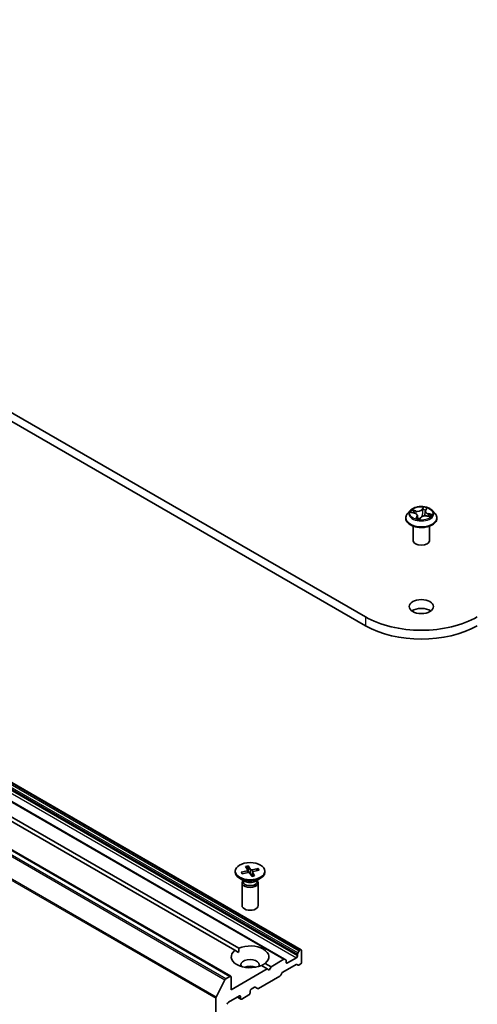
# Model space of a CAD drawing. Units: millimetres. Extents: x 7 to 8464, y 4 to 1830.
# Drawn here: x 149 to 158, y 53 to 71 of the extents above; entities that cross this region are included whole.
import ezdxf

# ---------------------------------------------------------------- set-up
doc = ezdxf.new("R2010")
doc.units = ezdxf.units.MM
doc.header["$LTSCALE"] = 0.5
doc.layers.add('Visible (ISO)', color=7, linetype='Continuous', lineweight=35)
doc.layers.add('Visible Narrow (ISO)', color=7, linetype='Continuous', lineweight=25)

msp = doc.modelspace()

# ---------------------------------------------------------------- linework, layer by layer
at = {"layer": 'Visible (ISO)'}
for p, q in [((155.85638, 59.91621), (128.27922, 75.83789)), ((128.27922, 75.67459), (155.85638, 59.75291)), ((154.66223, 53.73273), (127.79217, 69.24617)), ((154.35646, 53.55619), (127.4864, 69.06963)), ((153.35408, 53.23875), (126.48403, 68.75219)), ((156.69075, 61.8929), (156.64115, 61.83756)), ((156.70736, 61.85847), (156.7665, 61.84437)), ((156.9687, 61.87961), (156.95961, 61.79495)), ((156.97469, 61.89596), (156.99396, 61.9258)), ((157.10091, 61.8929), (157.15051, 61.83756)), ((156.60583, 61.74924), (156.60583, 61.75257)), ((156.82296, 61.79751), (156.82948, 61.73677)), ((156.86261, 61.73277), (156.88392, 61.76255)), ((156.99782, 61.79191), (157.05791, 61.77898)), ((157.18583, 61.74924), (157.18583, 61.75257)), ((156.74583, 61.33283), (156.74583, 61.60211)), ((157.04583, 61.33283), (157.04583, 61.60211)), ((140.7848, 61.10602), (153.50426, 53.76244)), ((153.43355, 53.72161), (140.71409, 61.0652)), ((153.62965, 55.27859), (153.66928, 55.2137)), ((153.67645, 55.28898), (153.72234, 55.22548)), ((153.69059, 55.16704), (153.6795, 55.27946)), ((153.43885, 55.1925), (153.43885, 55.17236)), ((153.54673, 55.17091), (153.65673, 55.1974)), ((153.57023, 55.145), (153.55532, 55.1681)), ((153.56473, 55.14389), (153.67713, 55.16677)), ((153.67051, 55.21019), (153.67522, 55.16638)), ((153.75125, 55.09602), (153.70536, 55.15952)), ((153.75719, 55.17642), (153.7489, 55.09926)), ((153.86297, 55.24111), (153.75057, 55.21823)), ((153.79805, 55.10641), (153.75842, 55.1713)), ((153.88097, 55.21409), (153.77097, 55.1876)), ((153.85455, 55.23453), (153.84093, 55.20445)), ((153.98885, 55.1925), (153.98885, 55.17236)), ((153.61863, 55.0028), (153.5194, 55.06009)), ((153.56385, 54.97613), (153.56385, 54.55182)), ((153.57919, 55.01537), (153.57354, 55.00675)), ((153.57919, 55.02557), (153.57919, 55.00117)), ((153.80907, 55.0028), (153.9083, 55.06009)), ((153.84851, 55.02557), (153.84851, 55.00117)), ((153.84851, 55.01537), (153.85416, 55.00675)), ((153.86385, 54.97613), (153.86385, 54.55182)), ((153.43355, 53.72161), (153.50172, 53.68226)), ((154.59773, 53.6517), (154.59773, 53.62102)), ((154.60395, 53.6726), (154.62688, 53.71232)), ((154.64723, 53.73125), (154.64188, 53.72815)), ((154.66844, 53.49854), (154.66844, 53.719)), ((154.03205, 53.37607), (153.92344, 53.43877)), ((153.99415, 53.4796), (154.10276, 53.41689)), ((154.10276, 53.41689), (154.0674, 53.35566)), ((154.34146, 53.55471), (154.10276, 53.41689)), ((154.32014, 53.31378), (154.56773, 53.45673)), ((154.35646, 53.55619), (154.37939, 53.54296)), ((154.3856, 53.49854), (154.3856, 53.52922)), ((154.57652, 53.58428), (154.40681, 53.4863)), ((154.60566, 53.44498), (154.58273, 53.45821)), ((154.62066, 53.44646), (154.64723, 53.4618)), ((153.33908, 53.23726), (153.26417, 53.19401)), ((154.03205, 53.37607), (153.3603, 52.98823)), ((153.86759, 53.01168), (154.26721, 53.2424)), ((154.0674, 53.35566), (154.03205, 53.37607)), ((154.30514, 53.29795), (154.28221, 53.25823)), ((153.08237, 52.85092), (153.24787, 53.17579)), ((153.3603, 52.98823), (153.3603, 53.22502)), ((153.3108, 52.75553), (153.51586, 52.87392)), ((153.55829, 52.81677), (153.69264, 52.89434)), ((153.71385, 52.93108), (153.71385, 52.96374)), ((153.73506, 53.00048), (153.79345, 53.03419)), ((153.85259, 53.01019), (153.80845, 53.03568)), ((153.07745, 52.8324), (153.07745, 52.00634)), ((153.54329, 52.81528), (153.47879, 52.85252)), ((153.53707, 52.86168), (153.53707, 52.82902))]:
    msp.add_line(p, q, dxfattribs=at)
for centre, major_axis, ratio, start_param, end_param in [((156.80322, 61.74923), (0.05706, -0.01782), 0.01520289, 6.20588063, 6.24242485), ((156.89583, 61.33283), (-0.15, 0), 0.57735027, 0, 3.14159265), ((156.89583, 59.94478), (-0.225, 0), 0.57735027, 3.82126647, 5.60351149), ((156.89583, 60.51633), (-1.47, 0), 0.57735027, 0.78539816, 2.35619449), ((156.89583, 60.35303), (1.47, 0), 0.57735027, 3.92699082, 5.49778714), ((153.71385, 55.17236), (0.275, 0), 0.57735027, 3.14159265, 6.28318531), ((153.64807, 55.20938), (0.02249, 0), 0.57735027, 5.10762579, 6.62215169), ((153.68461, 55.15452), (-0.02249, 0), 0.57735027, 3.53682947, 5.05135536), ((153.74309, 55.23048), (0.02249, 0), 0.57735027, 3.53682947, 5.05135536), ((153.77963, 55.17562), (-0.02249, 0), 0.57735027, 5.10762579, 6.62215169), ((153.71385, 54.97613), (0.15, 0), 0.57735027, 2.78022553, 6.64455243), ((153.71385, 55.00117), (0.13466, 0), 0.57735027, 3.14159265, 6.28318531), ((153.71385, 55.05778), (-0.13466, 0), 0.57735027, 0.78539816, 2.35619449), ((153.71385, 54.55182), (0.15, 0), 0.57735027, 3.14159265, 6.28318531), ((153.71385, 53.60061), (0.35, 0), 0.57735027, 5.64113471, 8.49603223), ((153.71385, 53.60061), (-0.35, 0), 0.57735027, 5.64113471, 8.49603223), ((154.57652, 53.60877), (0.015, 0.02598), 0.57735027, 3.92699082, 5.49778714), ((154.61895, 53.66394), (0.015, 0.02598), 0.57735027, 1.57079633, 2.35619449), ((154.64188, 53.70366), (0.015, 0.02598), 0.57735027, 0.78539816, 1.57079633), ((154.64723, 53.70675), (0.015, 0.02598), 0.57735027, 5.49778714, 7.06858347), ((153.71385, 53.45364), (0.17, 0), 0.57735027, 5.94396055, 9.76400272), ((153.71385, 53.33116), (-0.17, 0), 0.57735027, 4.04063807, 5.38413989), ((154.34146, 53.53021), (0.015, 0.02598), 0.57735027, 0, 0.78539816), ((154.36439, 53.51698), (0.015, 0.02598), 0.57735027, 5.49778714, 6.28318531), ((154.40681, 53.51079), (-0.015, -0.02598), 0.57735027, 5.49778714, 7.06858347), ((154.56773, 53.43223), (0.015, 0.02598), 0.57735027, 0, 0.78539816), ((154.62066, 53.47096), (-0.015, -0.02598), 0.57735027, 0, 0.78539816), ((154.64723, 53.4863), (-0.015, -0.02598), 0.57735027, 0.78539816, 2.35619449), ((153.33908, 53.21277), (0.015, 0.02598), 0.57735027, 5.49778714, 7.06858347), ((154.26721, 53.26689), (-0.015, -0.02598), 0.57735027, 0.78539816, 1.57079633), ((154.32014, 53.28929), (-0.015, -0.02598), 0.57735027, 3.92699082, 4.71238898), ((153.26417, 53.16952), (0.015, 0.02598), 0.57735027, 0.78539816, 1.66145621), ((153.51586, 52.84943), (0.015, 0.02598), 0.57735027, 5.49778714, 7.06858347), ((153.69264, 52.91883), (-0.015, -0.02598), 0.57735027, 0.78539816, 2.35619449), ((153.73506, 52.97599), (-0.015, -0.02598), 0.57735027, 3.92699082, 5.49778714), ((153.79345, 53.0097), (0.015, 0.02598), 0.57735027, 0, 0.78539816), ((153.86759, 53.03617), (-0.015, -0.02598), 0.57735027, 0, 0.78539816), ((153.09867, 52.84464), (0.015, 0.02598), 0.57735027, 1.66145621, 2.35619449), ((153.3108, 52.73104), (-0.015, -0.02598), 0.57735027, 3.92699082, 5.49778714), ((153.55829, 52.84126), (-0.015, -0.02598), 0.57735027, 5.49778714, 7.06858347)]:
    msp.add_ellipse(centre, major_axis=major_axis, ratio=ratio, start_param=start_param, end_param=end_param, dxfattribs=at)
for centre, major_axis in [((156.89583, 60.10808), (0.225, 0)), ((153.71385, 55.1925), (-0.275, 0))]:
    msp.add_ellipse(centre, major_axis=major_axis, ratio=0.57735027, dxfattribs=at)
for points, knots in [([(156.64115, 61.83756), (156.63668, 61.83258), (156.63258, 61.82742), (156.62518, 61.81679), (156.62189, 61.81132), (156.61616, 61.80011), (156.61374, 61.79436), (156.60982, 61.78267), (156.60833, 61.77672), (156.60633, 61.7647), (156.60583, 61.75863), (156.60583, 61.75257)], [3.038308789, 3.038308789, 3.038308789, 3.038308789, 3.133822111, 3.133822111, 3.229335433, 3.229335433, 3.324848756, 3.324848756, 3.420362078, 3.420362078, 3.515875401, 3.515875401, 3.515875401, 3.515875401]), ([(157.10091, 61.8929), (157.08864, 61.90659), (157.07306, 61.9186), (157.03629, 61.93928), (157.01487, 61.94779), (156.96889, 61.96021), (156.94436, 61.96414), (156.89462, 61.96715), (156.86943, 61.96627), (156.8207, 61.95978), (156.79716, 61.95418), (156.75389, 61.93857), (156.73418, 61.92855), (156.70741, 61.90938), (156.69843, 61.90147), (156.69075, 61.8929)], [0.85184936, 0.85184936, 0.85184936, 0.85184936, 1.17286229, 1.17286229, 1.50729089, 1.50729089, 1.84036834, 1.84036834, 2.17168178, 2.17168178, 2.50341769, 2.50341769, 2.83739565, 2.83739565, 3.03830879, 3.03830879, 3.03830879, 3.03830879]), ([(156.82296, 61.79751), (156.8225, 61.80181), (156.8212, 61.80605), (156.81711, 61.81409), (156.81433, 61.8179), (156.80753, 61.82494), (156.8035, 61.82818), (156.79442, 61.83401), (156.78937, 61.8366), (156.77846, 61.84105), (156.77262, 61.84291), (156.7665, 61.84437)], [0.4361861, 0.4361861, 0.4361861, 0.4361861, 0.65961749, 0.65961749, 0.88304888, 0.88304888, 1.10648026, 1.10648026, 1.32991165, 1.32991165, 1.55334303, 1.55334303, 1.55334303, 1.55334303]), ([(156.97469, 61.89596), (156.97403, 61.89494), (156.97342, 61.8939), (156.97229, 61.89179), (156.97178, 61.89072), (156.97087, 61.88855), (156.97047, 61.88746), (156.96977, 61.88524), (156.96948, 61.88413), (156.969, 61.88188), (156.96882, 61.88075), (156.9687, 61.87961)], [3.159045946, 3.159045946, 3.159045946, 3.159045946, 3.218031166, 3.218031166, 3.277016386, 3.277016386, 3.336001605, 3.336001605, 3.394986825, 3.394986825, 3.453972045, 3.453972045, 3.453972045, 3.453972045]), ([(157.18583, 61.75257), (157.18583, 61.75863), (157.18533, 61.7647), (157.18333, 61.77672), (157.18184, 61.78267), (157.17792, 61.79436), (157.1755, 61.80011), (157.16977, 61.81132), (157.16648, 61.81679), (157.15908, 61.82742), (157.15498, 61.83258), (157.15051, 61.83756)], [0.374282747, 0.374282747, 0.374282747, 0.374282747, 0.469796069, 0.469796069, 0.565309392, 0.565309392, 0.660822714, 0.660822714, 0.756336037, 0.756336037, 0.851849359, 0.851849359, 0.851849359, 0.851849359]), ([(156.60583, 61.74924), (156.60583, 61.73136), (156.61054, 61.71352), (156.62883, 61.67936), (156.64272, 61.6631), (156.67859, 61.6336), (156.70087, 61.62049), (156.75126, 61.59909), (156.77939, 61.59083), (156.83855, 61.57995), (156.86956, 61.57731), (156.93138, 61.5779), (156.96219, 61.5811), (157.02062, 61.59306), (157.04823, 61.60182), (157.09753, 61.62416), (157.1192, 61.63775), (157.15416, 61.66859), (157.16752, 61.68585), (157.18242, 61.71877), (157.18583, 61.73399), (157.18583, 61.74924)], [3.5158754, 3.5158754, 3.5158754, 3.5158754, 3.81558598, 3.81558598, 4.12799696, 4.12799696, 4.45249, 4.45249, 4.77821794, 4.77821794, 5.10296841, 5.10296841, 5.42732327, 5.42732327, 5.75215737, 5.75215737, 6.07795476, 6.07795476, 6.40186981, 6.40186981, 6.65746805, 6.65746805, 6.65746805, 6.65746805]), ([(156.80527, 61.74381), (156.80854, 61.74267), (156.8119, 61.74157), (156.8188, 61.73951), (156.82233, 61.73854), (156.82955, 61.73673), (156.83323, 61.73589), (156.84072, 61.73436), (156.84452, 61.73366), (156.85223, 61.73242), (156.85614, 61.73187), (156.86008, 61.7314)], [4.539735439, 4.539735439, 4.539735439, 4.539735439, 4.608388043, 4.608388043, 4.677040648, 4.677040648, 4.745693253, 4.745693253, 4.814345857, 4.814345857, 4.882998462, 4.882998462, 4.882998462, 4.882998462]), ([(156.86022, 61.73139), (156.86028, 61.7314), (156.86038, 61.7314), (156.86066, 61.73145), (156.86083, 61.73149), (156.86122, 61.73163), (156.86143, 61.73173), (156.86184, 61.73198), (156.86203, 61.73213), (156.86237, 61.73245), (156.8625, 61.73262), (156.86261, 61.73277)], [0, 0, 0, 0, 0.00157931032, 0.00157931032, 0.00315862065, 0.00315862065, 0.00473793097, 0.00473793097, 0.0063172413, 0.0063172413, 0.00789655162, 0.00789655162, 0.00789655162, 0.00789655162]), ([(156.99782, 61.79191), (156.98931, 61.79374), (156.98035, 61.7948), (156.96229, 61.79532), (156.95319, 61.79478), (156.93566, 61.79211), (156.92724, 61.78999), (156.91177, 61.78434), (156.90474, 61.7808), (156.89268, 61.77252), (156.88766, 61.76777), (156.88392, 61.76255)], [1.58824962, 1.58824962, 1.58824962, 1.58824962, 1.89542757, 1.89542757, 2.20260552, 2.20260552, 2.50978346, 2.50978346, 2.81696141, 2.81696141, 3.12413936, 3.12413936, 3.12413936, 3.12413936]), ([(153.67645, 55.28898), (153.67694, 55.28831), (153.67749, 55.28727), (153.67831, 55.28522), (153.67872, 55.28386), (153.67921, 55.28167), (153.67939, 55.28051), (153.6795, 55.27946)], [0.0151653677, 0.0151653677, 0.0151653677, 0.0151653677, 0.0189753085, 0.0189753085, 0.0227334537, 0.0227334537, 0.0257677238, 0.0257677238, 0.0257677238, 0.0257677238]), ([(153.54673, 55.17091), (153.54791, 55.17119), (153.5493, 55.17127), (153.55148, 55.17095), (153.55266, 55.17051), (153.55419, 55.16949), (153.55484, 55.16881), (153.55532, 55.1681)], [0.0151653677, 0.0151653677, 0.0151653677, 0.0151653677, 0.0189753085, 0.0189753085, 0.0227334537, 0.0227334537, 0.0257677238, 0.0257677238, 0.0257677238, 0.0257677238]), ([(153.56985, 55.14493), (153.56915, 55.14569), (153.56848, 55.14645), (153.56711, 55.14806), (153.56642, 55.14891), (153.56508, 55.15062), (153.56444, 55.15147), (153.56321, 55.15319), (153.56262, 55.15405), (153.56205, 55.15492)], [6.164769024, 6.164769024, 6.164769024, 6.164769024, 6.193771521, 6.193771521, 6.225844937, 6.225844937, 6.257918352, 6.257918352, 6.289991767, 6.289991767, 6.289991767, 6.289991767]), ([(153.79572, 55.10802), (153.79284, 55.10707), (153.7899, 55.10617), (153.78392, 55.10446), (153.78088, 55.10366), (153.77472, 55.10217), (153.7716, 55.10147), (153.76528, 55.1002), (153.76208, 55.09961), (153.75592, 55.09861), (153.75295, 55.09817), (153.74997, 55.09779)], [4.559835521, 4.559835521, 4.559835521, 4.559835521, 4.620793622, 4.620793622, 4.681751722, 4.681751722, 4.742709823, 4.742709823, 4.803667924, 4.803667924, 4.859232762, 4.859232762, 4.859232762, 4.859232762]), ([(153.79572, 55.10802), (153.79603, 55.10811), (153.79637, 55.10807), (153.79711, 55.10767), (153.79763, 55.1071), (153.79805, 55.10641)], [0.03866746039, 0.03866746039, 0.03866746039, 0.03866746039, 0.04141076968, 0.04141076968, 0.04522071051, 0.04522071051, 0.04522071051, 0.04522071051]), ([(153.85455, 55.23453), (153.85498, 55.23545), (153.85559, 55.2364), (153.85705, 55.23809), (153.8582, 55.23905), (153.86037, 55.24033), (153.86177, 55.24087), (153.86297, 55.24111)], [0.0346183544, 0.0346183544, 0.0346183544, 0.0346183544, 0.0376526245, 0.0376526245, 0.0414107697, 0.0414107697, 0.0452207105, 0.0452207105, 0.0452207105, 0.0452207105])]:
    msp.add_open_spline(points, degree=3, knots=knots, dxfattribs=at)
for points, degree in [([(157.04539, 61.78167), (157.0459, 61.78237), (157.04637, 61.78305), (157.0468, 61.78372)], 3), ([(153.50172, 53.68226), (153.50172, 53.72015), (153.50426, 53.76244)], 2), ([(153.99415, 53.4796), (153.9588, 53.45625), (153.92598, 53.43731)], 2)]:
    msp.add_open_spline(points, degree=degree, dxfattribs=at)
at = {"layer": 'Visible Narrow (ISO)'}
for p, q in [((127.72768, 69.16513), (154.59773, 53.6517)), ((154.60395, 53.6726), (127.73389, 69.18604)), ((127.75682, 69.22575), (154.62688, 53.71232)), ((154.64188, 53.72815), (127.77182, 69.24159)), ((127.77717, 69.24468), (154.64723, 53.73125)), ((127.4714, 69.06814), (154.34146, 53.55471)), ((127.70646, 69.09771), (154.57652, 53.58428)), ((154.59773, 53.62102), (127.72768, 69.13445)), ((126.37781, 68.68922), (153.24787, 53.17579)), ((153.26417, 53.19401), (126.39411, 68.70745)), ((126.46903, 68.7507), (153.33908, 53.23726)), ((126.2074, 68.34583), (153.07745, 52.8324)), ((153.08237, 52.85092), (126.21231, 68.36435)), ((156.69329, 61.86077), (156.76535, 61.84359)), ((156.79489, 61.88701), (156.72184, 61.90273)), ((156.74722, 61.89047), (156.79315, 61.88059)), ((156.79315, 61.88059), (156.79155, 61.83534)), ((156.93344, 61.956), (156.90367, 61.91439)), ((156.90828, 61.90957), (156.92699, 61.93572)), ((156.90828, 61.90957), (156.91499, 61.84017)), ((156.97889, 61.89733), (157.00612, 61.93951)), ((157.09837, 61.81734), (157.02632, 61.83453)), ((156.81277, 61.78078), (156.78554, 61.7386)), ((156.80032, 61.74953), (156.81744, 61.77605)), ((156.81744, 61.77605), (156.82109, 61.7389)), ((156.85822, 61.72212), (156.88799, 61.76372)), ((156.99677, 61.7911), (157.06982, 61.77538)), ((157.02441, 61.82814), (157.0228, 61.78653)), ((157.02441, 61.82814), (157.06971, 61.81734)), ((155.85638, 59.91621), (155.85638, 59.75291)), ((153.65673, 55.1974), (153.65807, 55.16289)), ((153.72234, 55.22548), (153.71472, 55.14658)), ((153.75057, 55.21823), (153.75322, 55.13948)), ((153.75842, 55.1713), (153.75116, 55.09794)), ((154.40681, 53.4863), (154.3856, 53.49854)), ((153.51586, 52.87392), (153.53707, 52.86168)), ((153.53707, 52.82902), (153.48758, 52.85759))]:
    msp.add_line(p, q, dxfattribs=at)
for centre, major_axis, ratio, start_param, end_param in [((156.89583, 61.76147), (-0.28677, 0), 0.57735027, 5.8056187, 9.90234457), ((156.89583, 61.83163), (-0.23092, 0), 0.57735027, 5.8056187, 9.90234457), ((156.89583, 61.83906), (-0.20601, 0), 0.57735027, 5.71821804, 6.09958708), ((156.74548, 61.88814), (-0.00321, -0.00383), 0.04188522, 4.09119886, 5.48638103), ((156.89583, 61.81638), (-0.16122, 0), 0.57735027, 5.72900238, 5.91980984), ((156.76255, 61.86582), (-0.00457, -0.00203), 0.33238889, 4.17971633, 5.53513945), ((156.76535, 61.8395), (0.00116, 0.00486), 0.3117331, 0, 0.65307132), ((156.73273, 61.798), (0.08542, 0), 0.57735027, 5.92635585, 7.46224559), ((156.82473, 61.92949), (0.0904, 0), 0.57735027, 4.35555953, 5.89144927), ((156.79489, 61.88293), (-0.00105, -0.00489), 0.28520647, 3.78805831, 5.27158818), ((156.82473, 61.93322), (0.08542, 0), 0.57735027, 4.35555953, 5.89144927), ((156.90367, 61.91031), (0.00407, -0.00291), 0.75464504, 0.58235139, 2.06588126), ((156.9196, 61.83943), (-0.00498, 0.00048), 0.16243978, 4.55772918, 5.90877513), ((156.92611, 61.90698), (-0.00498, 0.00048), 0.16248116, 4.5533493, 5.90877242), ((156.89583, 61.81638), (0.16122, 0), 0.57735027, 1.05361144, 1.37641376), ((156.93159, 61.93498), (-0.00478, 0.00145), 0.32823254, 0.39199407, 1.78717624), ((156.89583, 61.83906), (-0.20601, 0), 0.57735027, 4.14742171, 4.52879076), ((157.05893, 61.88011), (-0.08542, 0), 0.57735027, 5.92635585, 7.46224559), ((157.05893, 61.87638), (-0.0904, 0), 0.57735027, 6.22128195, 7.46224559), ((156.97889, 61.89325), (-0.0042, 0.00271), 0.76506466, 5.17121873, 6.28318531), ((156.98668, 61.92249), (-0.00468, 0.00177), 0.3082845, 1.99472686, 2.58325976), ((157.02632, 61.83045), (-0.00116, -0.00486), 0.3117331, 3.79466398, 5.27819384), ((156.89583, 61.75257), (-0.29, 0), 0.57735027, 0, 3.14159265), ((156.89583, 61.74924), (0.29, 0), 0.57735027, 3.14159265, 6.28318531), ((156.89583, 61.83906), (0.20601, 0), 0.57735027, 4.14742171, 4.52879076), ((156.80498, 61.74888), (-0.00009, -0.005), 0.94164543, 4.59888744, 5.99406961), ((156.81277, 61.7767), (0.0042, -0.00271), 0.76506466, 0.54609621, 2.02962608), ((156.73273, 61.79428), (0.0904, 0), 0.57735027, 5.92635585, 6.34508866), ((156.86007, 61.73639), (0.00015, -0.005), 0.96159347, 6.13515424, 6.28318531), ((156.88799, 61.75964), (-0.00407, 0.00291), 0.75464504, 5.20747391, 6.28318531), ((156.96693, 61.74489), (-0.08542, 0), 0.57735027, 4.35555953, 5.89144927), ((156.99677, 61.78702), (0.00105, 0.00489), 0.28520647, 0, 0.64646566), ((156.89583, 61.81638), (0.16122, 0), 0.57735027, 5.92467116, 6.08880274), ((157.04962, 61.80071), (0.00421, -0.0027), 0.594436, 0.14395114, 1.49937427), ((157.06781, 61.81504), (-0.00172, 0.00469), 0.54069129, 3.62340557, 5.01858774), ((156.89583, 61.83906), (0.20601, 0), 0.57735027, 5.71821804, 6.09958708), ((153.71385, 55.1925), (-0.17125, 0), 0.57735027, 4.93256055, 5.2264206), ((153.71385, 55.18793), (0.16221, 0), 0.57735027, 1.78417135, 2.07822102), ((153.71385, 55.1925), (-0.17125, 0), 0.57735027, 0.22017157, 0.51403162), ((153.71385, 55.18793), (-0.16221, 0), 0.57735027, 0.21337503, 0.36029514), ((153.71385, 55.1925), (0.17125, 0), 0.57735027, 4.93256055, 5.2264206), ((153.71385, 55.18793), (0.16221, 0), 0.57735027, 0.25591448, 0.52082817), ((153.71385, 55.1925), (0.17125, 0), 0.57735027, 0.22017157, 0.51403162)]:
    msp.add_ellipse(centre, major_axis=major_axis, ratio=ratio, start_param=start_param, end_param=end_param, dxfattribs=at)
msp.add_ellipse((156.89583, 61.83906), major_axis=(0.21415, 0), ratio=0.57735027, dxfattribs=at)
for points, knots in [([(156.71624, 61.85635), (156.71382, 61.85759), (156.71127, 61.85852), (156.70622, 61.85984), (156.70372, 61.86027), (156.69857, 61.86079), (156.69592, 61.86086), (156.69329, 61.86077)], [0.0064163914, 0.0064163914, 0.0064163914, 0.0064163914, 0.0154285, 0.0154285, 0.0237449879, 0.0237449879, 0.0323943032, 0.0323943032, 0.0323943032, 0.0323943032]), ([(156.69329, 61.86077), (156.69594, 61.86051), (156.69861, 61.86016), (156.70332, 61.85936), (156.70536, 61.85895), (156.70736, 61.85847)], [-0.0323943032, -0.0323943032, -0.0323943032, -0.0323943032, -0.0237449879, -0.0237449879, -0.017071925, -0.017071925, -0.017071925, -0.017071925]), ([(156.74722, 61.89047), (156.74506, 61.89161), (156.74286, 61.89279), (156.73714, 61.89581), (156.73364, 61.8976), (156.72734, 61.90051), (156.72457, 61.90169), (156.72184, 61.90273)], [-0.0320559737, -0.0320559737, -0.0320559737, -0.0320559737, -0.0236501899, -0.0236501899, -0.0102009359, -0.0102009359, 0.0003383294, 0.0003383294, 0.0003383294, 0.0003383294]), ([(156.72184, 61.90273), (156.72406, 61.9014), (156.7263, 61.8998), (156.73145, 61.89576), (156.73434, 61.89322), (156.73923, 61.88888), (156.74116, 61.88717), (156.74312, 61.88555)], [-0.0003383294, -0.0003383294, -0.0003383294, -0.0003383294, 0.0102009359, 0.0102009359, 0.0236501899, 0.0236501899, 0.0320559737, 0.0320559737, 0.0320559737, 0.0320559737]), ([(156.74312, 61.88555), (156.74649, 61.88278), (156.74954, 61.87965), (156.75483, 61.87285), (156.75705, 61.86917), (156.75874, 61.86536)], [-0.0289828459, -0.0289828459, -0.0289828459, -0.0289828459, -0.0145850634, -0.0145850634, 0, 0, 0, 0]), ([(156.76429, 61.86815), (156.76243, 61.87234), (156.76, 61.87641), (156.75423, 61.88393), (156.7509, 61.88739), (156.74722, 61.89047)], [0, 0, 0, 0, 0.0145850634, 0.0145850634, 0.0289828459, 0.0289828459, 0.0289828459, 0.0289828459]), ([(156.91499, 61.84017), (156.91357, 61.82428), (156.91145, 61.80847), (156.90782, 61.78894), (156.90705, 61.78508), (156.90622, 61.78123)], [0, 0, 0, 0, 0.0491206273, 0.0491206273, 0.0612681012, 0.0612681012, 0.0612681012, 0.0612681012]), ([(156.91159, 61.78391), (156.91221, 61.7867), (156.91281, 61.78949), (156.91657, 61.80809), (156.91888, 61.82407), (156.92044, 61.84015)], [-0.0578112481, -0.0578112481, -0.0578112481, -0.0578112481, -0.0491206273, -0.0491206273, 0, 0, 0, 0]), ([(156.9215, 61.90772), (156.92042, 61.89647), (156.91933, 61.88521), (156.91716, 61.86269), (156.91608, 61.85143), (156.91499, 61.84017)], [0, 0, 0, 0, 0.0343899271, 0.0343899271, 0.0687798542, 0.0687798542, 0.0687798542, 0.0687798542]), ([(156.92044, 61.84015), (156.92153, 61.85141), (156.92262, 61.86267), (156.9248, 61.88519), (156.92588, 61.89645), (156.92697, 61.9077)], [-0.0687798542, -0.0687798542, -0.0687798542, -0.0687798542, -0.0343899271, -0.0343899271, 0, 0, 0, 0]), ([(156.92699, 61.93572), (156.92567, 61.93136), (156.92452, 61.92673), (156.92267, 61.91729), (156.92196, 61.91247), (156.9215, 61.90772)], [0, 0, 0, 0, 0.014491423, 0.014491423, 0.0289828459, 0.0289828459, 0.0289828459, 0.0289828459]), ([(156.92697, 61.9077), (156.92739, 61.91202), (156.92805, 61.9164), (156.92981, 61.92497), (156.9309, 61.92917), (156.93216, 61.93313)], [-0.0289828459, -0.0289828459, -0.0289828459, -0.0289828459, -0.014491423, -0.014491423, 0, 0, 0, 0]), ([(156.93344, 61.956), (156.93299, 61.95446), (156.93254, 61.95283), (156.93161, 61.94947), (156.93113, 61.94775), (156.93001, 61.94397), (156.92936, 61.94188), (156.9281, 61.9384), (156.92758, 61.93706), (156.92699, 61.93572)], [-0.0323943032, -0.0323943032, -0.0323943032, -0.0323943032, -0.0237449879, -0.0237449879, -0.0154285, -0.0154285, -0.0059340385, -0.0059340385, 0, 0, 0, 0]), ([(156.93216, 61.93313), (156.93267, 61.93476), (156.93304, 61.93638), (156.93375, 61.94052), (156.93393, 61.94296), (156.93402, 61.94727), (156.93396, 61.94918), (156.93375, 61.95279), (156.9336, 61.95448), (156.93344, 61.956)], [0, 0, 0, 0, 0.0059340385, 0.0059340385, 0.0154285, 0.0154285, 0.0237449879, 0.0237449879, 0.0323943032, 0.0323943032, 0.0323943032, 0.0323943032]), ([(157.00612, 61.93951), (157.00381, 61.93823), (157.00146, 61.9367), (156.99637, 61.93263), (156.99369, 61.92995), (156.99011, 61.92486), (156.98893, 61.92272), (156.9881, 61.92045)], [-0.0003383294, -0.0003383294, -0.0003383294, -0.0003383294, 0.0102009359, 0.0102009359, 0.0236501899, 0.0236501899, 0.0320559737, 0.0320559737, 0.0320559737, 0.0320559737]), ([(156.99396, 61.9258), (156.99413, 61.92607), (156.9943, 61.92633), (156.99636, 61.92939), (156.9985, 61.93196), (157.0025, 61.9362), (157.00432, 61.93793), (157.00612, 61.93951)], [-0.0249006852, -0.0249006852, -0.0249006852, -0.0249006852, -0.0236501899, -0.0236501899, -0.0102009359, -0.0102009359, 0.0003383294, 0.0003383294, 0.0003383294, 0.0003383294]), ([(156.80032, 61.74953), (156.79944, 61.74891), (156.79836, 61.7482), (156.7953, 61.74615), (156.79316, 61.74468), (156.78916, 61.74165), (156.78734, 61.74018), (156.78554, 61.7386)], [-0.0320559737, -0.0320559737, -0.0320559737, -0.0320559737, -0.0236501899, -0.0236501899, -0.0102009359, -0.0102009359, 0.0003383294, 0.0003383294, 0.0003383294, 0.0003383294]), ([(156.78554, 61.7386), (156.78786, 61.73988), (156.7902, 61.74094), (156.79529, 61.74281), (156.79797, 61.74348), (156.80155, 61.74404), (156.80273, 61.74412), (156.80356, 61.74412)], [-0.0003383294, -0.0003383294, -0.0003383294, -0.0003383294, 0.0102009359, 0.0102009359, 0.0236501899, 0.0236501899, 0.0320559737, 0.0320559737, 0.0320559737, 0.0320559737]), ([(156.80826, 61.74279), (156.80726, 61.74484), (156.80612, 61.74645), (156.80347, 61.74885), (156.80193, 61.7495), (156.80032, 61.74953)], [0.0018051069, 0.0018051069, 0.0018051069, 0.0018051069, 0.0145850634, 0.0145850634, 0.0289828459, 0.0289828459, 0.0289828459, 0.0289828459]), ([(156.86825, 61.74065), (156.8677, 61.74049), (156.86714, 61.74034), (156.86659, 61.7402), (156.86153, 61.73893), (156.85628, 61.73848), (156.84354, 61.73913), (156.83606, 61.7409), (156.82876, 61.74347)], [0.1224290568, 0.1224290568, 0.1224290568, 0.1224290568, 0.1243422808, 0.1243422808, 0.1243422808, 0.1416740768, 0.1416740768, 0.1664705668, 0.1664705668, 0.1664705668, 0.1664705668]), ([(156.8294, 61.7375), (156.83642, 61.73539), (156.84361, 61.73402), (156.85527, 61.73366), (156.8597, 61.73397), (156.86405, 61.73477)], [-0.1640476377, -0.1640476377, -0.1640476377, -0.1640476377, -0.1416740768, -0.1416740768, -0.1281029442, -0.1281029442, -0.1281029442, -0.1281029442]), ([(156.8595, 61.73143), (156.85899, 61.73142), (156.85862, 61.73129), (156.85791, 61.73067), (156.85774, 61.73001), (156.85764, 61.72832), (156.8577, 61.72734), (156.85791, 61.72501), (156.85807, 61.72364), (156.85822, 61.72212)], [0, 0, 0, 0, 0.0059340385, 0.0059340385, 0.0154285, 0.0154285, 0.0237449879, 0.0237449879, 0.0323943032, 0.0323943032, 0.0323943032, 0.0323943032]), ([(156.85822, 61.72212), (156.85867, 61.72365), (156.85912, 61.7251), (156.86005, 61.72776), (156.86053, 61.72897), (156.86153, 61.73106), (156.86204, 61.73196), (156.86261, 61.73277)], [-0.0323943032, -0.0323943032, -0.0323943032, -0.0323943032, -0.0237449879, -0.0237449879, -0.0154285, -0.0154285, -0.0078965516, -0.0078965516, -0.0078965516, -0.0078965516]), ([(157.06971, 61.81734), (157.0659, 61.81594), (157.06239, 61.814), (157.05625, 61.80918), (157.05362, 61.80628), (157.05152, 61.80302)], [0, 0, 0, 0, 0.014491423, 0.014491423, 0.0289828459, 0.0289828459, 0.0289828459, 0.0289828459]), ([(157.06982, 61.77538), (157.06761, 61.77672), (157.06536, 61.77783), (157.06022, 61.77967), (157.05732, 61.78022), (157.05391, 61.78008), (157.05352, 61.78005), (157.05312, 61.78001)], [-0.0003383294, -0.0003383294, -0.0003383294, -0.0003383294, 0.0102009359, 0.0102009359, 0.0236501899, 0.0236501899, 0.0254170777, 0.0254170777, 0.0254170777, 0.0254170777]), ([(157.05401, 61.7984), (157.05592, 61.80137), (157.05831, 61.80398), (157.06388, 61.80833), (157.06706, 61.81007), (157.07051, 61.81131)], [-0.0289828459, -0.0289828459, -0.0289828459, -0.0289828459, -0.014491423, -0.014491423, 0, 0, 0, 0]), ([(157.05791, 61.77898), (157.05913, 61.77871), (157.06034, 61.77842), (157.06432, 61.77734), (157.06709, 61.77642), (157.06982, 61.77538)], [-0.014834528, -0.014834528, -0.014834528, -0.014834528, -0.0102009359, -0.0102009359, 0.0003383294, 0.0003383294, 0.0003383294, 0.0003383294]), ([(157.09837, 61.81734), (157.09572, 61.8176), (157.09305, 61.81777), (157.08784, 61.81796), (157.0853, 61.81798), (157.07999, 61.81791), (157.07722, 61.8178), (157.07288, 61.81755), (157.07126, 61.81744), (157.06971, 61.81734)], [-0.0323943032, -0.0323943032, -0.0323943032, -0.0323943032, -0.0237449879, -0.0237449879, -0.0154285, -0.0154285, -0.0059340385, -0.0059340385, 0, 0, 0, 0]), ([(157.07051, 61.81131), (157.07193, 61.81182), (157.07345, 61.81235), (157.07757, 61.8137), (157.08025, 61.81449), (157.08545, 61.81575), (157.08794, 61.81624), (157.09309, 61.817), (157.09574, 61.81725), (157.09837, 61.81734)], [0, 0, 0, 0, 0.0059340385, 0.0059340385, 0.0154285, 0.0154285, 0.0237449879, 0.0237449879, 0.0323943032, 0.0323943032, 0.0323943032, 0.0323943032])]:
    msp.add_open_spline(points, degree=3, knots=knots, dxfattribs=at)
for points in [[(156.75874, 61.86536), (156.76191, 61.85822), (156.76509, 61.85108), (156.76826, 61.84394)], [(156.77603, 61.8417), (156.77212, 61.85052), (156.76821, 61.85934), (156.76429, 61.86815)], [(156.9881, 61.92045), (156.98717, 61.9179), (156.98627, 61.91526), (156.98541, 61.91257)], [(156.80356, 61.74412), (156.80414, 61.74411), (156.80472, 61.74401), (156.80527, 61.74381)], [(156.86008, 61.7314), (156.85989, 61.73142), (156.8597, 61.73143), (156.8595, 61.73143)], [(156.96174, 61.8148), (156.96037, 61.80819), (156.95913, 61.80155), (156.95801, 61.79487)], [(157.05152, 61.80302), (157.04726, 61.79638), (157.043, 61.78974), (157.03874, 61.7831)], [(157.04353, 61.78207), (157.04702, 61.78751), (157.05052, 61.79296), (157.05401, 61.7984)]]:
    msp.add_open_spline(points, degree=3, dxfattribs=at)

doc.saveas('drawing.dxf')
